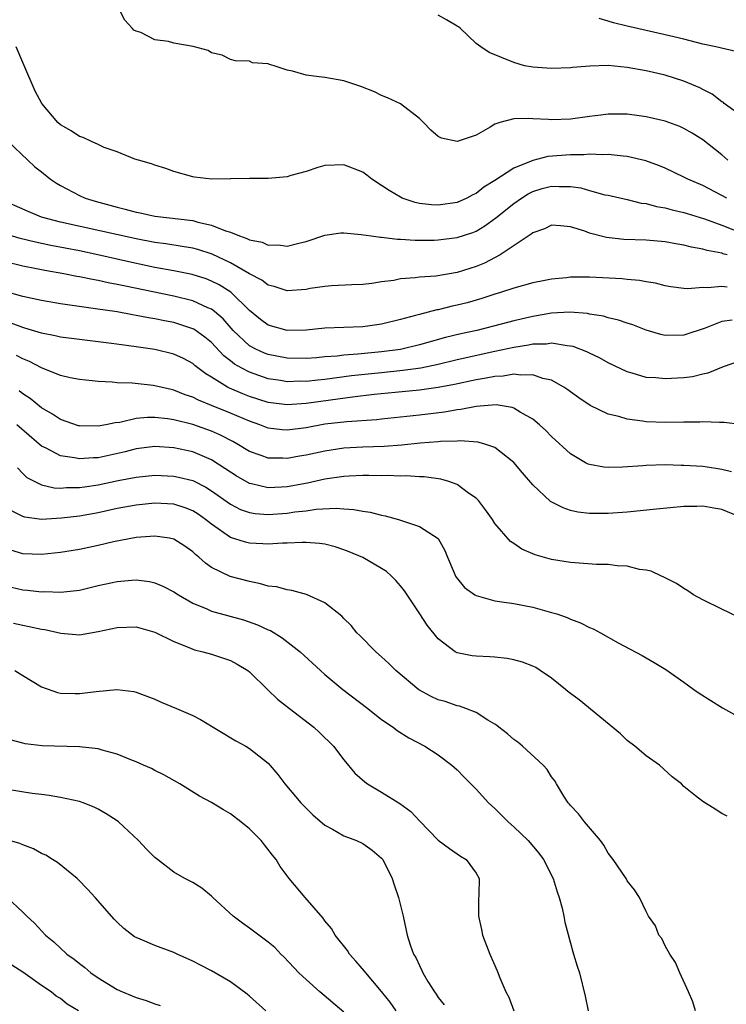
# Model space of a CAD drawing. Units: inches. Extents: x 2598000 to 2601000, y 1497000 to 1500000.
# Drawn here: x 2598651 to 2598725, y 1498104 to 1498208 of the extents above; entities that cross this region are included whole.
import ezdxf

# ---------------------------------------------------------------- set-up
doc = ezdxf.new("R2010")
doc.units = ezdxf.units.IN
doc.header["$MEASUREMENT"] = 0
doc.layers.add('LD25981497_2ft', color=254, linetype='Continuous')

msp = doc.modelspace()

# ---------------------------------------------------------------- linework, layer by layer
at = {"layer": 'LD25981497_2ft'}
for points, elevation in [([(2598725.66, 1498193), (2598725, 1498193.58), (2598723, 1498195.18), (2598721.88, 1498195.88), (2598721, 1498196.38), (2598720.57, 1498196.57), (2598719, 1498197.15), (2598717, 1498197.61), (2598716.28, 1498197.72), (2598715, 1498197.88), (2598713, 1498197.89), (2598712.22, 1498197.78), (2598711, 1498197.64), (2598709, 1498197.37), (2598707, 1498197.3), (2598706.67, 1498197.33), (2598705, 1498197.4), (2598704.56, 1498197.44), (2598703, 1498197.38), (2598701.52, 1498197), (2598701, 1498196.81), (2598700.5, 1498196.5), (2598699, 1498195.66), (2598697, 1498194.98), (2598695.35, 1498195.35), (2598695, 1498195.53), (2598694.2, 1498196.2), (2598693.44, 1498197), (2598693, 1498197.42), (2598691, 1498198.96), (2598689.62, 1498199.62), (2598689, 1498199.86), (2598688.23, 1498200.23), (2598686.81, 1498200.81), (2598686.27, 1498201), (2598685, 1498201.41), (2598683, 1498201.75), (2598682.12, 1498201.88), (2598681, 1498202.01), (2598679.55, 1498202.45), (2598679, 1498202.53), (2598677.61, 1498203), (2598677.14, 1498203.14), (2598677, 1498203.22), (2598675.33, 1498203.33), (2598675, 1498203.49), (2598673.53, 1498203.53), (2598673, 1498203.68), (2598672.12, 1498204.12), (2598671, 1498204.39), (2598670.63, 1498204.63), (2598669.04, 1498205.04), (2598667, 1498205.41), (2598666.44, 1498205.56), (2598665, 1498205.76), (2598663.49, 1498206.51), (2598663, 1498206.65), (2598662.77, 1498206.77), (2598662.6, 1498207), (2598661.82, 1498207.82), (2598661.22, 1498209)], 9122), ([(2598726.27, 1498198.27), (2598725.26, 1498199), (2598725.14, 1498199.14), (2598725, 1498199.2), (2598724, 1498200), (2598723, 1498200.49), (2598722.67, 1498200.67), (2598721, 1498201.37), (2598719, 1498202), (2598717, 1498202.46), (2598715, 1498202.82), (2598713, 1498203.03), (2598711.03, 1498202.97), (2598709.19, 1498202.81), (2598709, 1498202.77), (2598707, 1498202.7), (2598705, 1498202.84), (2598704.14, 1498203), (2598703, 1498203.34), (2598700.4, 1498204.4), (2598699.51, 1498205), (2598699, 1498205.36), (2598697.31, 1498207), (2598697.13, 1498207.13), (2598697, 1498207.19), (2598695.86, 1498207.86), (2598695, 1498208.35)], 9120), ([(2598726.5, 1498204.5), (2598724.37, 1498205), (2598723, 1498205.3), (2598721, 1498205.82), (2598719.94, 1498206.06), (2598719, 1498206.29), (2598717, 1498206.73), (2598715, 1498207.19), (2598713.55, 1498207.55), (2598713, 1498207.73), (2598712.02, 1498208.02)], 9118), ([(2598725.54, 1498189), (2598723, 1498190.32), (2598721.41, 1498191), (2598721, 1498191.22), (2598719, 1498192.17), (2598718.42, 1498192.42), (2598716.96, 1498192.96), (2598715, 1498193.42), (2598714.56, 1498193.44), (2598713, 1498193.61), (2598712.41, 1498193.59), (2598711, 1498193.64), (2598710.42, 1498193.58), (2598709, 1498193.57), (2598706.61, 1498193.39), (2598705, 1498192.99), (2598703, 1498192.18), (2598701, 1498190.86), (2598699.83, 1498190.17), (2598699, 1498189.5), (2598698.64, 1498189.36), (2598698.02, 1498189), (2598697, 1498188.55), (2598695, 1498188.25), (2598694.29, 1498188.29), (2598693, 1498188.44), (2598692.54, 1498188.54), (2598691.19, 1498189), (2598691, 1498189.09), (2598689.8, 1498189.8), (2598689, 1498190.34), (2598687.97, 1498191), (2598687.44, 1498191.44), (2598687, 1498191.73), (2598685, 1498192.52), (2598683, 1498192.46), (2598682.24, 1498192.24), (2598681, 1498191.82), (2598679.38, 1498191.38), (2598679, 1498191.24), (2598677, 1498191.06), (2598675, 1498191.08), (2598673.04, 1498191.04), (2598673, 1498191.05), (2598671, 1498191), (2598669.2, 1498191.2), (2598669, 1498191.24), (2598667, 1498191.82), (2598666.14, 1498192.14), (2598665, 1498192.49), (2598664.63, 1498192.63), (2598663.26, 1498193), (2598662.87, 1498193.13), (2598661, 1498193.88), (2598659.63, 1498194.37), (2598659, 1498194.67), (2598658.27, 1498195), (2598657.41, 1498195.41), (2598657, 1498195.51), (2598656.13, 1498196.13), (2598655, 1498196.75), (2598654.73, 1498197), (2598653.02, 1498199), (2598652.33, 1498200.33), (2598651.12, 1498203.12), (2598651, 1498203.34), (2598650.32, 1498205)], 9124), ([(2598649.48, 1498195), (2598651.55, 1498193), (2598652.3, 1498192.3), (2598653, 1498191.77), (2598653.96, 1498191), (2598654.58, 1498190.58), (2598655, 1498190.33), (2598657, 1498189.27), (2598657.61, 1498189), (2598658.67, 1498188.67), (2598661, 1498188.04), (2598661.84, 1498187.84), (2598663, 1498187.52), (2598663.44, 1498187.44), (2598665, 1498187.09), (2598669, 1498186.62), (2598669.54, 1498186.46), (2598671, 1498186.14), (2598672.47, 1498185.53), (2598673, 1498185.39), (2598673.95, 1498185), (2598674.74, 1498184.74), (2598675, 1498184.59), (2598676.34, 1498184.34), (2598677, 1498184.02), (2598678.04, 1498184.04), (2598679, 1498183.9), (2598680.24, 1498184.24), (2598681, 1498184.41), (2598683, 1498185.08), (2598684.69, 1498185.31), (2598685, 1498185.33), (2598686.84, 1498185.16), (2598687.89, 1498185), (2598688.87, 1498184.87), (2598689, 1498184.87), (2598690.67, 1498184.67), (2598691, 1498184.67), (2598692.56, 1498184.56), (2598694.56, 1498184.56), (2598695, 1498184.57), (2598697, 1498184.82), (2598698.64, 1498185.36), (2598699, 1498185.51), (2598699.94, 1498186.06), (2598701.1, 1498186.9), (2598703, 1498188.44), (2598703.79, 1498189), (2598704.53, 1498189.47), (2598705, 1498189.7), (2598706, 1498190), (2598707, 1498190.27), (2598707.78, 1498190.22), (2598709, 1498190.22), (2598710.08, 1498190.07), (2598711, 1498189.8), (2598712.64, 1498189.36), (2598713, 1498189.3), (2598715, 1498188.86), (2598716.48, 1498188.48), (2598717, 1498188.42), (2598718.11, 1498188.11), (2598719, 1498187.97), (2598719.75, 1498187.75), (2598721, 1498187.48), (2598721.36, 1498187.36), (2598723.18, 1498186.82), (2598725, 1498186.15), (2598728.68, 1498184.68)], 9126), ([(2598725.59, 1498183), (2598725.12, 1498183.12), (2598725, 1498183.17), (2598723.45, 1498183.45), (2598723, 1498183.61), (2598721.8, 1498183.8), (2598721, 1498184.02), (2598720.16, 1498184.16), (2598719, 1498184.39), (2598717, 1498184.56), (2598714.63, 1498184.63), (2598712.82, 1498184.82), (2598711, 1498185.3), (2598710.51, 1498185.49), (2598709, 1498185.95), (2598707.93, 1498186.07), (2598707, 1498186.13), (2598706.24, 1498185.76), (2598705, 1498185.33), (2598704.83, 1498185.17), (2598701.56, 1498183), (2598699.88, 1498182.12), (2598699, 1498181.76), (2598697, 1498181.13), (2598694.75, 1498180.75), (2598693, 1498180.63), (2598692.55, 1498180.55), (2598691, 1498180.44), (2598690.29, 1498180.29), (2598689, 1498180.13), (2598687.98, 1498179.98), (2598687, 1498179.87), (2598685.83, 1498179.83), (2598683.71, 1498179.71), (2598683, 1498179.64), (2598681.42, 1498179.42), (2598681, 1498179.34), (2598679, 1498179.2), (2598677.63, 1498179.63), (2598677, 1498179.78), (2598676.31, 1498180.31), (2598675, 1498180.99), (2598673, 1498182.14), (2598671.05, 1498183.05), (2598669.55, 1498183.55), (2598669, 1498183.7), (2598667.89, 1498183.89), (2598666.15, 1498184.15), (2598665, 1498184.3), (2598663, 1498184.68), (2598655, 1498186.47), (2598653, 1498187), (2598651.58, 1498187.58), (2598648.35, 1498189)], 9128), ([(2598725.58, 1498179.58), (2598725, 1498179.66), (2598723.51, 1498179.51), (2598723, 1498179.53), (2598721.41, 1498179.41), (2598721, 1498179.44), (2598719.61, 1498179.61), (2598719, 1498179.71), (2598717.99, 1498179.99), (2598717, 1498180.14), (2598716.29, 1498180.29), (2598715, 1498180.39), (2598714.45, 1498180.45), (2598711, 1498180.63), (2598709, 1498180.62), (2598708.57, 1498180.57), (2598707, 1498180.43), (2598706.27, 1498180.27), (2598705, 1498180.03), (2598703, 1498179.47), (2598701.58, 1498179), (2598701, 1498178.83), (2598699.62, 1498178.38), (2598698.07, 1498177.93), (2598697, 1498177.66), (2598696.45, 1498177.55), (2598695, 1498177.19), (2598694.83, 1498177.17), (2598693, 1498176.7), (2598692.57, 1498176.57), (2598691, 1498176.14), (2598689, 1498175.66), (2598687, 1498175.39), (2598683, 1498175.22), (2598681, 1498175.02), (2598679, 1498174.99), (2598677, 1498175.55), (2598676.16, 1498176.16), (2598675, 1498177.12), (2598673.04, 1498179.04), (2598671.81, 1498179.81), (2598671, 1498180.22), (2598670.44, 1498180.44), (2598668.93, 1498180.93), (2598667, 1498181.31), (2598665, 1498181.66), (2598664.17, 1498181.83), (2598662.25, 1498182.25), (2598658.96, 1498183), (2598657, 1498183.41), (2598653.99, 1498183.99), (2598652.34, 1498184.34), (2598650.74, 1498184.74), (2598649, 1498185.26)], 9130), ([(2598726.1, 1498176.1), (2598725, 1498175.94), (2598723.25, 1498175.25), (2598721, 1498174.49), (2598719, 1498174.46), (2598718.56, 1498174.56), (2598717, 1498175.02), (2598715.58, 1498175.58), (2598715, 1498175.76), (2598714.09, 1498176.09), (2598713, 1498176.32), (2598712.49, 1498176.49), (2598711, 1498176.73), (2598710.78, 1498176.78), (2598708.93, 1498176.93), (2598707, 1498176.82), (2598705, 1498176.48), (2598703, 1498176.02), (2598701.66, 1498175.66), (2598699.09, 1498175), (2598697.37, 1498174.63), (2598695.75, 1498174.25), (2598693, 1498173.46), (2598691, 1498172.99), (2598689, 1498172.73), (2598686.47, 1498172.47), (2598685, 1498172.37), (2598684.28, 1498172.28), (2598683, 1498172.19), (2598682.1, 1498172.1), (2598681, 1498172.02), (2598679, 1498172.07), (2598677, 1498172.45), (2598676.59, 1498172.59), (2598675.69, 1498173), (2598675, 1498173.37), (2598673.29, 1498175), (2598672.22, 1498176.22), (2598671.3, 1498177), (2598671, 1498177.23), (2598670.61, 1498177.39), (2598669, 1498178.13), (2598667, 1498178.62), (2598661.7, 1498179.7), (2598661, 1498179.87), (2598660.04, 1498180.04), (2598659, 1498180.28), (2598658.38, 1498180.38), (2598657, 1498180.68), (2598656.72, 1498180.72), (2598655.34, 1498181), (2598653.34, 1498181.34), (2598652.47, 1498181.53), (2598651, 1498181.81), (2598649, 1498182.29)], 9132), ([(2598727, 1498171.79), (2598725.14, 1498171.14), (2598723.54, 1498170.46), (2598723, 1498170.36), (2598721.91, 1498170.09), (2598721, 1498169.98), (2598719, 1498169.87), (2598718.02, 1498169.98), (2598717, 1498170.03), (2598715.53, 1498170.47), (2598715, 1498170.6), (2598713, 1498171.56), (2598712.08, 1498172.08), (2598711, 1498172.59), (2598710.73, 1498172.73), (2598709.28, 1498173.28), (2598709, 1498173.34), (2598708.64, 1498173.36), (2598707, 1498173.64), (2598706.44, 1498173.56), (2598705, 1498173.55), (2598704.56, 1498173.44), (2598703, 1498173.2), (2598701, 1498172.75), (2598697, 1498171.89), (2598695, 1498171.4), (2598693.15, 1498171), (2598691.26, 1498170.74), (2598689, 1498170.52), (2598685.82, 1498170.18), (2598683, 1498169.81), (2598682.25, 1498169.75), (2598681, 1498169.6), (2598680.39, 1498169.61), (2598679, 1498169.57), (2598678.3, 1498169.7), (2598677, 1498169.89), (2598675, 1498170.57), (2598674.19, 1498171), (2598673.43, 1498171.43), (2598673, 1498171.78), (2598672.31, 1498172.3), (2598671, 1498173.71), (2598670.29, 1498174.29), (2598669.12, 1498175.12), (2598669, 1498175.18), (2598667.64, 1498175.64), (2598667, 1498175.82), (2598666.01, 1498176.01), (2598665, 1498176.22), (2598664.32, 1498176.32), (2598663, 1498176.59), (2598662.64, 1498176.64), (2598661, 1498176.95), (2598658.7, 1498177.3), (2598655, 1498177.81), (2598653, 1498178.15), (2598651, 1498178.6), (2598649, 1498179.16)], 9134), ([(2598727, 1498165.05), (2598725.25, 1498165.25), (2598724.76, 1498165.24), (2598723, 1498165.32), (2598722.7, 1498165.3), (2598721, 1498165.3), (2598719, 1498165.27), (2598717, 1498165.33), (2598716.6, 1498165.4), (2598715, 1498165.6), (2598714.12, 1498165.88), (2598713, 1498166.15), (2598711.06, 1498167.06), (2598709.86, 1498167.86), (2598709, 1498168.49), (2598708.71, 1498168.71), (2598708.29, 1498169), (2598707, 1498169.72), (2598706.08, 1498169.92), (2598705, 1498170.31), (2598703.75, 1498170.25), (2598703, 1498170.36), (2598701.85, 1498170.15), (2598701, 1498170.13), (2598700.07, 1498169.93), (2598699, 1498169.78), (2598696.71, 1498169.29), (2598695, 1498168.96), (2598693, 1498168.68), (2598690.44, 1498168.44), (2598688.21, 1498168.21), (2598685.93, 1498167.93), (2598681, 1498167.27), (2598679, 1498167.12), (2598677, 1498167.37), (2598675, 1498168.02), (2598674.3, 1498168.3), (2598672.9, 1498168.9), (2598672.7, 1498169), (2598671, 1498170.04), (2598670.39, 1498170.39), (2598669.26, 1498171.26), (2598669, 1498171.49), (2598668.01, 1498172.01), (2598667, 1498172.49), (2598665, 1498172.98), (2598663, 1498173.27), (2598661.46, 1498173.46), (2598660.39, 1498173.61), (2598657, 1498174.02), (2598655, 1498174.29), (2598654.43, 1498174.43), (2598653, 1498174.7), (2598651.23, 1498175.23), (2598651, 1498175.29), (2598649.78, 1498175.78)], 9136), ([(2598726.05, 1498160.05), (2598725, 1498160.28), (2598724.39, 1498160.39), (2598723, 1498160.58), (2598721, 1498160.72), (2598720.72, 1498160.72), (2598719, 1498160.77), (2598717, 1498160.7), (2598716.66, 1498160.66), (2598714.51, 1498160.51), (2598713, 1498160.5), (2598712.53, 1498160.53), (2598711, 1498160.81), (2598710.86, 1498160.86), (2598710.6, 1498161), (2598709, 1498161.92), (2598707, 1498163.76), (2598706.39, 1498164.39), (2598705.71, 1498165), (2598705, 1498165.59), (2598703.65, 1498166.35), (2598703, 1498166.76), (2598702.83, 1498166.83), (2598701.11, 1498167.11), (2598699, 1498166.96), (2598697.37, 1498166.63), (2598697, 1498166.6), (2598695.64, 1498166.35), (2598693, 1498166.04), (2598689, 1498165.61), (2598688.46, 1498165.54), (2598685.32, 1498165.32), (2598683, 1498165.07), (2598681, 1498164.7), (2598679, 1498164.44), (2598678.48, 1498164.48), (2598677, 1498164.66), (2598676.11, 1498165), (2598675, 1498165.38), (2598673, 1498166.24), (2598671, 1498167.07), (2598669.6, 1498167.6), (2598669, 1498167.92), (2598668.19, 1498168.18), (2598667, 1498168.68), (2598666.73, 1498168.73), (2598665, 1498169.14), (2598664.83, 1498169.17), (2598662.6, 1498169.4), (2598661, 1498169.46), (2598660.48, 1498169.52), (2598659, 1498169.58), (2598658.34, 1498169.66), (2598657, 1498169.79), (2598656.01, 1498169.99), (2598655, 1498170.24), (2598653, 1498171.04), (2598651.72, 1498171.72), (2598651, 1498171.98), (2598650.35, 1498172.35)], 9138), ([(2598727, 1498155.22), (2598725, 1498156.06), (2598724.18, 1498156.18), (2598723, 1498156.41), (2598722.38, 1498156.38), (2598721, 1498156.36), (2598718.09, 1498156.09), (2598715, 1498155.78), (2598713, 1498155.62), (2598711.61, 1498155.61), (2598711, 1498155.63), (2598709.78, 1498155.78), (2598709, 1498155.94), (2598708.21, 1498156.21), (2598706.89, 1498156.89), (2598705, 1498158.64), (2598703.91, 1498159.91), (2598703, 1498161.01), (2598701, 1498162.59), (2598699.83, 1498163), (2598699.18, 1498163.18), (2598697.3, 1498163.3), (2598697, 1498163.27), (2598695.23, 1498163.23), (2598695, 1498163.2), (2598693.07, 1498163.07), (2598691.14, 1498162.86), (2598689.28, 1498162.72), (2598687, 1498162.65), (2598685, 1498162.53), (2598683.66, 1498162.34), (2598683, 1498162.23), (2598681, 1498161.79), (2598680.31, 1498161.69), (2598679, 1498161.44), (2598678.53, 1498161.47), (2598677, 1498161.48), (2598676.24, 1498161.76), (2598675, 1498162.18), (2598673.66, 1498163), (2598673.24, 1498163.24), (2598671.93, 1498163.93), (2598671, 1498164.35), (2598669, 1498165.05), (2598667, 1498165.54), (2598666.35, 1498165.65), (2598665, 1498165.8), (2598664.2, 1498165.8), (2598663, 1498165.68), (2598661.27, 1498165.27), (2598660.78, 1498165.22), (2598659.81, 1498165), (2598659, 1498164.85), (2598657, 1498164.89), (2598656.91, 1498164.91), (2598655, 1498165.56), (2598654.15, 1498166.15), (2598653, 1498166.82), (2598651.79, 1498167.79), (2598651, 1498168.3), (2598650.61, 1498168.61)], 9140), ([(2598726.7, 1498144.7), (2598725, 1498145.5), (2598723, 1498146.47), (2598722, 1498147), (2598721.43, 1498147.43), (2598721, 1498147.67), (2598720.21, 1498148.21), (2598718.89, 1498148.89), (2598718.62, 1498149), (2598717.53, 1498149.53), (2598717, 1498149.63), (2598716.3, 1498149.7), (2598715, 1498150.05), (2598713.92, 1498150.08), (2598713, 1498150.21), (2598711.76, 1498150.24), (2598709, 1498150.44), (2598707, 1498150.77), (2598705.25, 1498151.25), (2598705, 1498151.37), (2598703.84, 1498151.84), (2598703, 1498152.44), (2598702.65, 1498152.65), (2598701, 1498154.55), (2598700.73, 1498155), (2598700.01, 1498156.01), (2598699.25, 1498157), (2598699, 1498157.25), (2598698.21, 1498157.79), (2598697, 1498158.68), (2598696.12, 1498159), (2598695.26, 1498159.26), (2598693.51, 1498159.51), (2598693, 1498159.52), (2598691.6, 1498159.6), (2598691, 1498159.57), (2598689.63, 1498159.63), (2598689, 1498159.61), (2598687.65, 1498159.65), (2598687, 1498159.64), (2598685.57, 1498159.57), (2598685, 1498159.53), (2598683, 1498159.24), (2598681.16, 1498158.84), (2598679, 1498158.45), (2598678.41, 1498158.41), (2598677, 1498158.35), (2598675.24, 1498158.76), (2598675, 1498158.81), (2598673.61, 1498159.61), (2598673, 1498159.98), (2598672.4, 1498160.4), (2598671, 1498161.3), (2598670.5, 1498161.5), (2598669, 1498162.14), (2598667, 1498162.57), (2598665, 1498162.71), (2598663, 1498162.46), (2598661.84, 1498162.16), (2598659, 1498161.53), (2598658.48, 1498161.52), (2598657, 1498161.4), (2598656.49, 1498161.51), (2598655, 1498161.72), (2598653.48, 1498162.52), (2598653, 1498162.74), (2598650.37, 1498165)], 9142), ([(2598650.44, 1498160.44), (2598651, 1498159.86), (2598651.44, 1498159.44), (2598652.28, 1498159), (2598653, 1498158.64), (2598654.34, 1498158.34), (2598655, 1498158.31), (2598655.63, 1498158.37), (2598657, 1498158.36), (2598657.55, 1498158.45), (2598659, 1498158.65), (2598661.1, 1498159.1), (2598663, 1498159.47), (2598665, 1498159.67), (2598667, 1498159.58), (2598667.48, 1498159.48), (2598669, 1498159.1), (2598669.07, 1498159.07), (2598670.4, 1498158.4), (2598671, 1498158.03), (2598673, 1498156.62), (2598674.06, 1498156.06), (2598675, 1498155.73), (2598675.62, 1498155.62), (2598677, 1498155.53), (2598679, 1498155.67), (2598679.8, 1498155.8), (2598681, 1498155.92), (2598682.07, 1498156.07), (2598684.17, 1498156.17), (2598685, 1498156.1), (2598686.06, 1498156.06), (2598687, 1498155.87), (2598687.77, 1498155.77), (2598689, 1498155.45), (2598689.38, 1498155.38), (2598690.78, 1498155), (2598693, 1498154.26), (2598694.98, 1498152.98), (2598695.7, 1498151.7), (2598695.96, 1498151), (2598696.67, 1498149.33), (2598696.81, 1498149), (2598696.88, 1498148.88), (2598697.79, 1498147.79), (2598698.88, 1498147), (2598699, 1498146.93), (2598701, 1498146.39), (2598701.71, 1498146.29), (2598703, 1498146.09), (2598705, 1498145.7), (2598707, 1498145.16), (2598707.54, 1498145), (2598708.63, 1498144.63), (2598709, 1498144.44), (2598710.07, 1498144.07), (2598711, 1498143.57), (2598711.41, 1498143.41), (2598712.17, 1498143), (2598714.05, 1498141.95), (2598716.58, 1498140.58), (2598717.86, 1498139.86), (2598719.1, 1498139.1), (2598721, 1498137.78), (2598722.06, 1498137), (2598722.62, 1498136.62), (2598723.84, 1498135.84), (2598725.07, 1498135.07), (2598726.35, 1498134.35)], 9144), ([(2598725.58, 1498123.58), (2598725, 1498123.89), (2598724.32, 1498124.33), (2598723, 1498125.14), (2598722.24, 1498125.76), (2598721, 1498126.73), (2598720.73, 1498127), (2598719.77, 1498127.77), (2598718.4, 1498129), (2598717, 1498129.99), (2598715.82, 1498131), (2598715, 1498131.6), (2598714.3, 1498132.29), (2598709.9, 1498135.9), (2598709, 1498136.59), (2598708.76, 1498136.76), (2598708.48, 1498137), (2598707, 1498138.18), (2598705.79, 1498139), (2598705.31, 1498139.31), (2598705, 1498139.46), (2598703.9, 1498139.9), (2598703, 1498140.15), (2598702.28, 1498140.28), (2598701, 1498140.43), (2598700.44, 1498140.44), (2598699, 1498140.53), (2598698.57, 1498140.57), (2598697, 1498140.89), (2598696.8, 1498141), (2598695, 1498142.35), (2598693.81, 1498143.81), (2598693.05, 1498145), (2598691.43, 1498147.43), (2598691, 1498147.98), (2598690.52, 1498148.52), (2598690.06, 1498149), (2598689.5, 1498149.5), (2598689, 1498149.81), (2598687, 1498150.97), (2598685.58, 1498151.58), (2598685, 1498151.79), (2598684.08, 1498152.08), (2598683, 1498152.36), (2598682.44, 1498152.44), (2598681, 1498152.56), (2598680.57, 1498152.57), (2598679, 1498152.5), (2598678.49, 1498152.49), (2598677, 1498152.38), (2598676.42, 1498152.42), (2598675, 1498152.47), (2598674.58, 1498152.58), (2598673, 1498153.1), (2598671, 1498154.48), (2598670.35, 1498155), (2598669.56, 1498155.56), (2598669, 1498155.91), (2598668.21, 1498156.21), (2598667, 1498156.6), (2598665, 1498156.71), (2598663, 1498156.52), (2598661, 1498156.15), (2598659, 1498155.7), (2598657, 1498155.34), (2598655.12, 1498155.12), (2598653, 1498155), (2598651.23, 1498155.23), (2598651, 1498155.31), (2598649.88, 1498155.88)], 9146), ([(2598722.23, 1498103), (2598721.94, 1498103.94), (2598721.49, 1498105), (2598720.58, 1498107), (2598720.11, 1498108.11), (2598719.51, 1498109), (2598719, 1498109.86), (2598718.65, 1498110.65), (2598718.35, 1498111), (2598717.98, 1498111.98), (2598717.26, 1498113), (2598717, 1498113.52), (2598716.31, 1498115), (2598715.78, 1498115.78), (2598715, 1498116.76), (2598714.88, 1498117), (2598713.52, 1498119), (2598713, 1498119.66), (2598712.52, 1498120.52), (2598712.16, 1498121), (2598710.47, 1498123), (2598709.85, 1498123.85), (2598709, 1498124.71), (2598708.88, 1498124.88), (2598708.75, 1498125), (2598708.28, 1498125.72), (2598707.5, 1498127), (2598707.33, 1498127.33), (2598707, 1498127.74), (2598706.53, 1498128.53), (2598706.1, 1498129), (2598703.9, 1498131), (2598703.41, 1498131.41), (2598703, 1498131.69), (2598702.32, 1498132.32), (2598701.42, 1498133), (2598701.2, 1498133.2), (2598701, 1498133.33), (2598700.25, 1498133.75), (2598699, 1498134.57), (2598697.9, 1498135), (2598697.23, 1498135.23), (2598697, 1498135.26), (2598695.71, 1498135.71), (2598695, 1498135.91), (2598694.24, 1498136.24), (2598692.95, 1498136.95), (2598690.5, 1498139), (2598689.76, 1498139.76), (2598689, 1498140.47), (2598688.39, 1498141), (2598686.71, 1498142.71), (2598686.39, 1498143), (2598685.77, 1498143.77), (2598685, 1498144.51), (2598684.77, 1498144.77), (2598683, 1498146.18), (2598681.06, 1498147.06), (2598679.49, 1498147.49), (2598679, 1498147.53), (2598677.86, 1498147.86), (2598677, 1498147.95), (2598676.19, 1498148.19), (2598675, 1498148.41), (2598672.97, 1498148.97), (2598671, 1498149.92), (2598670.35, 1498150.35), (2598669.65, 1498151), (2598669.28, 1498151.28), (2598669, 1498151.57), (2598668.16, 1498152.16), (2598667, 1498152.91), (2598666.55, 1498153), (2598665, 1498153.22), (2598663, 1498153.07), (2598660.62, 1498152.62), (2598659, 1498152.25), (2598657, 1498151.83), (2598655, 1498151.48), (2598653, 1498151.27), (2598651, 1498151.35), (2598649.73, 1498151.73)], 9148), ([(2598649.81, 1498147.81), (2598651, 1498147.56), (2598651.52, 1498147.52), (2598653, 1498147.34), (2598653.36, 1498147.36), (2598655, 1498147.29), (2598655.35, 1498147.35), (2598657, 1498147.52), (2598659, 1498147.99), (2598661, 1498148.43), (2598662.57, 1498148.57), (2598663, 1498148.6), (2598664.43, 1498148.43), (2598665, 1498148.3), (2598665.91, 1498147.91), (2598667, 1498147.33), (2598667.49, 1498147), (2598669, 1498146.12), (2598670.48, 1498145.52), (2598671, 1498145.28), (2598674.37, 1498144.37), (2598675.85, 1498143.85), (2598677, 1498143.31), (2598677.23, 1498143.23), (2598678.48, 1498142.48), (2598680.36, 1498141), (2598682.53, 1498139), (2598683, 1498138.59), (2598684.9, 1498137), (2598687.55, 1498135), (2598689, 1498133.84), (2598690.23, 1498133), (2598690.66, 1498132.66), (2598691.87, 1498131.87), (2598693.59, 1498131), (2598695, 1498130.09), (2598696.42, 1498129), (2598697, 1498128.48), (2598697.73, 1498127.73), (2598699, 1498126.46), (2598700.32, 1498125), (2598701, 1498124.39), (2598702.38, 1498123), (2598703, 1498122.46), (2598704.51, 1498121), (2598705.66, 1498119.66), (2598706.15, 1498119), (2598707.16, 1498117), (2598707.59, 1498115.59), (2598707.8, 1498115), (2598708.13, 1498113.87), (2598708.3, 1498113), (2598708.38, 1498112.38), (2598709, 1498110.15), (2598709.23, 1498109.23), (2598709.33, 1498109), (2598709.71, 1498107.71), (2598709.96, 1498107), (2598710.55, 1498104.55), (2598710.85, 1498103)], 9150), ([(2598650.02, 1498144.02), (2598651, 1498143.8), (2598651.68, 1498143.68), (2598653, 1498143.37), (2598653.33, 1498143.33), (2598655.05, 1498142.95), (2598657, 1498142.8), (2598659, 1498143.12), (2598661, 1498143.57), (2598663, 1498143.62), (2598665, 1498143.06), (2598667, 1498142.07), (2598668.51, 1498141.49), (2598669, 1498141.27), (2598669.2, 1498141.2), (2598670.07, 1498141), (2598671, 1498140.72), (2598673, 1498140.06), (2598673.69, 1498139.69), (2598674.84, 1498139), (2598675, 1498138.88), (2598676.96, 1498136.96), (2598677.99, 1498135.99), (2598679.24, 1498135), (2598681.84, 1498133), (2598682.43, 1498132.43), (2598683.9, 1498131), (2598685, 1498129.55), (2598686.15, 1498128.15), (2598687.21, 1498127.21), (2598687.51, 1498127), (2598689, 1498126.13), (2598690.93, 1498124.93), (2598692.09, 1498124.09), (2598693, 1498123.1), (2598695, 1498121.07), (2598696.17, 1498120.17), (2598697.35, 1498119.35), (2598697.94, 1498119), (2598699, 1498117.57), (2598699.31, 1498117), (2598699.3, 1498115.3), (2598699.26, 1498114.74), (2598699.25, 1498113), (2598699.59, 1498111.59), (2598699.69, 1498111), (2598700.45, 1498109), (2598701.22, 1498107.22), (2598701.53, 1498106.47), (2598702.16, 1498105), (2598702.45, 1498104.45), (2598703, 1498103)], 9152), ([(2598650.18, 1498139), (2598651, 1498138.47), (2598653, 1498137.29), (2598654.69, 1498136.69), (2598655, 1498136.62), (2598656.56, 1498136.56), (2598657, 1498136.56), (2598658.79, 1498136.79), (2598660.98, 1498136.98), (2598662.77, 1498136.77), (2598663, 1498136.71), (2598665, 1498135.97), (2598665.66, 1498135.66), (2598667.28, 1498135), (2598669, 1498134.23), (2598669.83, 1498133.83), (2598673.56, 1498131.56), (2598674.61, 1498131), (2598675, 1498130.77), (2598677, 1498129.2), (2598678.01, 1498128.01), (2598678.75, 1498127), (2598680.45, 1498125), (2598681, 1498124.44), (2598681.73, 1498123.73), (2598683, 1498122.64), (2598683.8, 1498122.2), (2598685, 1498121.5), (2598686.33, 1498121), (2598687, 1498120.69), (2598688, 1498120), (2598689, 1498119.16), (2598689.13, 1498119), (2598690.12, 1498117), (2598690.32, 1498116.32), (2598690.78, 1498115), (2598691.28, 1498113), (2598691.71, 1498111), (2598692.02, 1498109.98), (2598692.37, 1498109), (2598692.63, 1498108.63), (2598693, 1498107.78), (2598693.27, 1498107.27), (2598693.37, 1498107), (2598693.9, 1498106.1), (2598694.6, 1498105), (2598694.77, 1498104.77), (2598695, 1498104.41), (2598695.61, 1498103.61)], 9154), ([(2598690.55, 1498103), (2598689.92, 1498103.92), (2598689, 1498105.05), (2598687.31, 1498107), (2598687.18, 1498107.18), (2598686.26, 1498108.26), (2598685.59, 1498109), (2598685.37, 1498109.37), (2598684.09, 1498111), (2598683.7, 1498111.7), (2598683, 1498112.53), (2598682.8, 1498112.8), (2598680.89, 1498115), (2598679.21, 1498117), (2598678.27, 1498118.27), (2598677.83, 1498119), (2598677.45, 1498119.45), (2598676.25, 1498121), (2598675, 1498122.25), (2598674.08, 1498123), (2598673, 1498123.84), (2598672.26, 1498124.26), (2598671, 1498125.04), (2598669.72, 1498125.72), (2598667.62, 1498127), (2598665.95, 1498127.95), (2598665, 1498128.42), (2598664.63, 1498128.63), (2598663.79, 1498129), (2598663, 1498129.35), (2598662.44, 1498129.56), (2598661, 1498130.16), (2598659.43, 1498130.57), (2598659, 1498130.71), (2598657, 1498130.94), (2598653.05, 1498131.05), (2598651.25, 1498131.25), (2598651, 1498131.31), (2598649.68, 1498131.68)], 9156), ([(2598685, 1498102.84), (2598682.46, 1498105), (2598681, 1498106.29), (2598680.25, 1498107), (2598678.67, 1498108.67), (2598678.33, 1498109), (2598677.68, 1498109.68), (2598677, 1498110.26), (2598675, 1498111.74), (2598674.26, 1498112.26), (2598673.3, 1498113), (2598671.12, 1498115), (2598671, 1498115.13), (2598669.98, 1498115.98), (2598669, 1498116.56), (2598668.15, 1498117), (2598667, 1498117.65), (2598665.26, 1498119), (2598665, 1498119.22), (2598664.11, 1498120.11), (2598663.27, 1498121), (2598661.13, 1498123), (2598661, 1498123.1), (2598659.84, 1498123.84), (2598659, 1498124.33), (2598658.55, 1498124.55), (2598657.4, 1498125), (2598657, 1498125.13), (2598655, 1498125.56), (2598653.79, 1498125.79), (2598653, 1498125.87), (2598652, 1498126), (2598649.62, 1498126.38)], 9158), ([(2598676.74, 1498103), (2598675, 1498104.54), (2598674.75, 1498104.75), (2598673, 1498106.07), (2598671, 1498107.22), (2598669.82, 1498107.82), (2598669, 1498108.26), (2598667.35, 1498109), (2598667, 1498109.17), (2598665, 1498109.89), (2598663.43, 1498110.57), (2598663, 1498110.74), (2598662.84, 1498110.84), (2598661.7, 1498111.7), (2598661, 1498112.38), (2598660.7, 1498112.7), (2598658.67, 1498115), (2598657.87, 1498115.87), (2598656.88, 1498116.88), (2598656.75, 1498117), (2598654.68, 1498118.68), (2598654.16, 1498119), (2598653.46, 1498119.46), (2598653, 1498119.65), (2598652.14, 1498120.14), (2598651, 1498120.55), (2598650.7, 1498120.7), (2598649, 1498121.19)], 9160), ([(2598649.35, 1498115), (2598651, 1498113.45), (2598651.43, 1498113), (2598652.26, 1498112.26), (2598653.42, 1498111), (2598654.31, 1498110.31), (2598655.67, 1498109), (2598656.45, 1498108.45), (2598657, 1498107.99), (2598657.58, 1498107.58), (2598658.23, 1498107), (2598659, 1498106.48), (2598661, 1498105.26), (2598661.58, 1498105), (2598662.59, 1498104.59), (2598663, 1498104.39), (2598664.08, 1498104.08), (2598665, 1498103.72), (2598665.56, 1498103.56)], 9162), ([(2598656.9, 1498103), (2598655.71, 1498103.71), (2598655, 1498104.28), (2598654.56, 1498104.56), (2598654.02, 1498105), (2598653, 1498105.69), (2598651, 1498107.09), (2598649.84, 1498107.84)], 9164)]:
    msp.add_lwpolyline(points, dxfattribs=dict(at, elevation=elevation))

doc.saveas('drawing.dxf')
